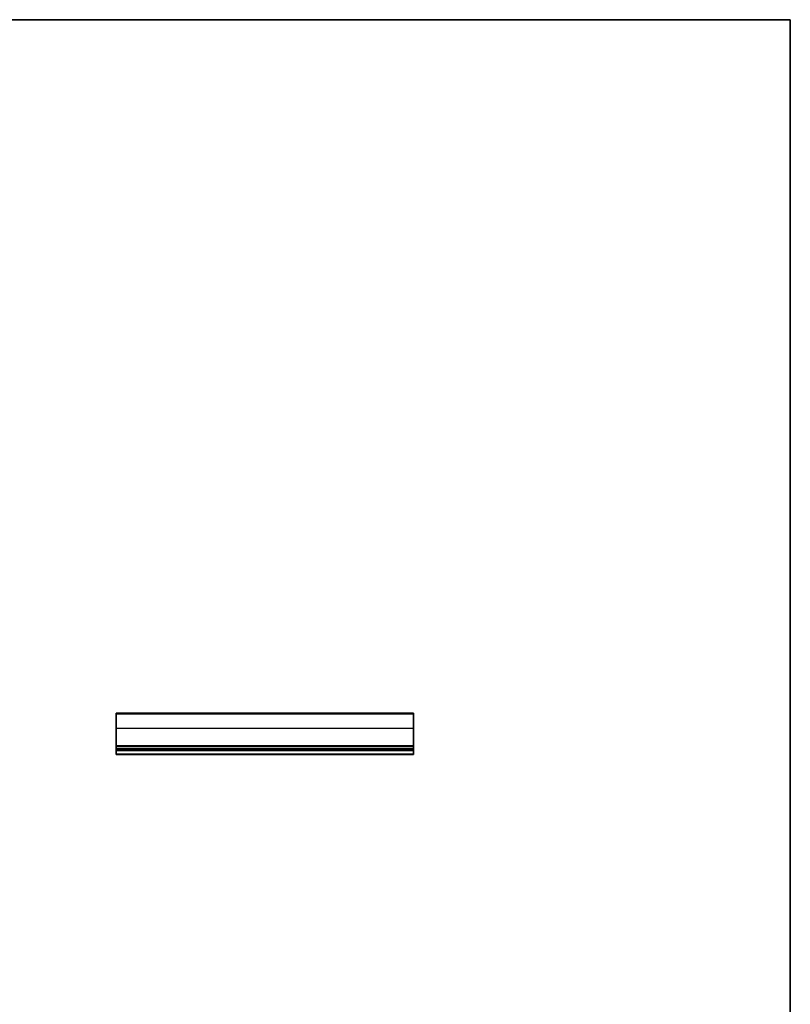
# Model space of a CAD drawing. Units: millimetres. Extents: x 0 to 6772, y 0 to 1124.
# Drawn here: x 3579 to 3960, y 357 to 843 of the extents above; entities that cross this region are included whole.
import ezdxf

# ---------------------------------------------------------------- set-up
doc = ezdxf.new("R2010")
doc.units = ezdxf.units.MM
for name, color, linetype, lineweight in [('Border (ISO)', 7, 'Continuous', 35), ('Visible (ISO)', 7, 'Continuous', 35), ('Visible Narrow (ISO)', 7, 'Continuous', 25)]:
    doc.layers.add(name, color=color, linetype=linetype, lineweight=lineweight)

# ---------------------------------------------------------------- blocks, each defined once
blk = doc.blocks.new('図面枠 tk図枠')
at = {"layer": 'Border (ISO)'}
for p, q in [((14.5, 289), (405.5, 289)), ((405.5, 289), (405.5, 8))]:
    blk.add_line(p, q, dxfattribs=at)

msp = doc.modelspace()

# ---------------------------------------------------------------- linework, layer by layer
at = {"layer": 'Visible (ISO)'}
for p, q in [((3773.75, 500.4282), (3626.75, 500.4282)), ((3626.75, 500.4282), (3626.75, 500.4271)), ((3626.75, 500.4271), (3626.75, 500.4255)), ((3773.75, 500.4271), (3626.75, 500.4271)), ((3626.75, 499.7969), (3626.75, 500.4255)), ((3626.75, 499.7969), (3626.75, 492.8184)), ((3773.75, 500.4271), (3773.75, 500.4282)), ((3773.75, 500.4255), (3773.75, 500.4271)), ((3773.75, 500.4255), (3773.75, 499.7969)), ((3773.75, 492.8184), (3773.75, 499.7969)), ((3626.75, 484.1631), (3626.75, 492.8184)), ((3773.75, 492.8184), (3773.75, 484.1631)), ((3626.75, 484.1631), (3626.75, 483.8162)), ((3626.75, 482.6891), (3626.75, 483.8162)), ((3626.75, 482.6891), (3626.75, 482.4282)), ((3773.75, 482.4282), (3626.75, 482.4282)), ((3626.75, 481.9282), (3626.75, 482.4282)), ((3773.75, 481.9282), (3626.75, 481.9282)), ((3626.75, 480.1837), (3626.75, 481.9282)), ((3773.75, 483.8162), (3773.75, 484.1631)), ((3773.75, 483.8162), (3773.75, 482.6891)), ((3773.75, 482.4282), (3773.75, 482.6891)), ((3773.75, 482.4282), (3773.75, 481.9282)), ((3773.75, 481.9282), (3773.75, 480.1837)), ((3626.75, 480.1837), (3626.75, 479.9282)), ((3773.75, 479.9282), (3626.75, 479.9282)), ((3773.75, 479.9282), (3773.75, 480.1837))]:
    msp.add_line(p, q, dxfattribs=at)
at = {"layer": 'Visible Narrow (ISO)'}
for p, q in [((3773.75, 500.4255), (3626.75, 500.4255)), ((3773.75, 499.7969), (3626.75, 499.7969)), ((3773.75, 492.8184), (3626.75, 492.8184)), ((3773.75, 484.1631), (3626.75, 484.1631)), ((3773.75, 483.8162), (3626.75, 483.8162)), ((3773.75, 482.6891), (3626.75, 482.6891)), ((3773.75, 480.1837), (3626.75, 480.1837))]:
    msp.add_line(p, q, dxfattribs=at)

# ---------------------------------------------------------------- block references
at = {"xscale": 3, "yscale": 3, "zscale": 3}
msp.add_blockref('図面枠 tk図枠', (2743.5, -24), dxfattribs=at)

doc.saveas('drawing.dxf')
